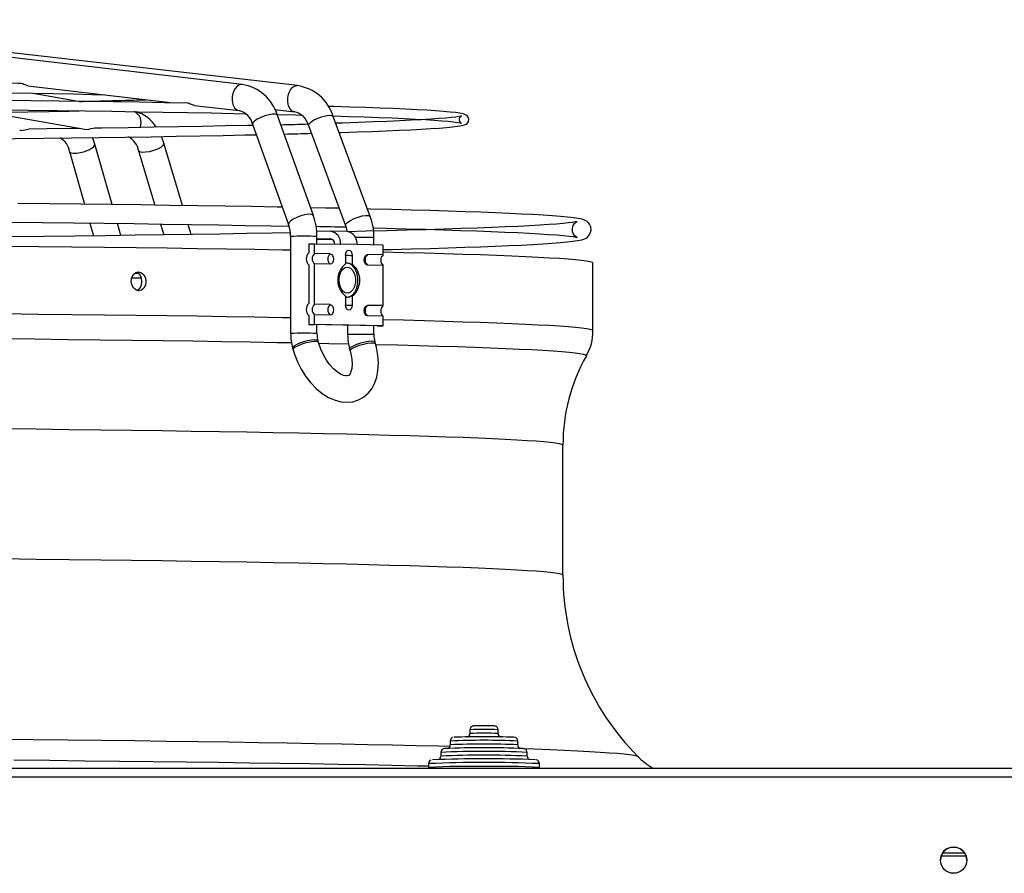
# Model space of a CAD drawing. Units: millimetres. Extents: x 22670 to 40292, y -10041 to 2143.
# Drawn here: x 33984 to 34246, y -986 to -759 of the extents above; entities that cross this region are included whole.
import ezdxf

# ---------------------------------------------------------------- set-up
doc = ezdxf.new("R2010")
doc.units = ezdxf.units.MM

msp = doc.modelspace()

# ---------------------------------------------------------------- linework, layer by layer
at = {"color": 7, "linetype": 'Continuous'}
for p, q in [((34043.16, -776.46), (33896.72, -759.22)), ((34057.87, -776.76), (33907.53, -759.43)), ((33986.15, -776.8), (34024.8, -781.35)), ((33999.51, -780.96), (33987.01, -778.76)), ((34030.42, -782.01), (34042.34, -783.42)), ((34051.84, -783.11), (34057.07, -783.71)), ((33975.94, -783.91), (34001.73, -788.46)), ((34062.11, -811.32), (34052.53, -784.68)), ((34077.25, -811.59), (34067.42, -784.95)), ((33984.34, -788.71), (33983.95, -788.67)), ((34002.08, -788.48), (34001.73, -788.45)), ((34045.95, -787.05), (34055.52, -813.68)), ((34060.85, -787.37), (34070.68, -814.01)), ((34008.52, -808.42), (34003.94, -792.37)), ((34015.61, -794.09), (34019.92, -808.57)), ((34027.26, -808.67), (34022.32, -792.1)), ((33997.21, -794.3), (34001.22, -808.33)), ((34002.65, -813.35), (34003.62, -816.73)), ((34010.87, -816.64), (34009.96, -813.44)), ((34021.42, -813.59), (34022.28, -816.48)), ((34029.55, -816.38), (34028.75, -813.69)), ((34056.07, -816.93), (34056.07, -842.72)), ((34066.62, -815.51), (34063, -815.56)), ((34063.07, -818.85), (34063.07, -816.93)), ((34063.07, -817.56), (34066.62, -817.51)), ((34063.26, -817.7), (34063.07, -817.7)), ((34063.26, -817.7), (34067.12, -817.65)), ((34071.1, -815.6), (34066.69, -815.51)), ((34078.24, -819.15), (34078.24, -817.23)), ((34060.87, -818.86), (34062.42, -818.84)), ((34060.87, -818.86), (34060.87, -821.26)), ((34062.42, -821.45), (34062.42, -818.84)), ((34062.42, -818.84), (34069.34, -818.98)), ((34073.75, -819.06), (34069.34, -818.98)), ((34080.67, -819.2), (34073.75, -819.06)), ((34080.67, -821.82), (34080.67, -819.2)), ((34066.58, -821.53), (34062.42, -821.45)), ((34070.67, -821.89), (34070.67, -824.22)), ((34072.42, -821.92), (34072.42, -824.26)), ((34080.67, -821.82), (34076.51, -821.73)), ((34060.87, -824.46), (34060.87, -834.76)), ((34062.42, -834.95), (34062.42, -824.22)), ((34066.58, -824.31), (34062.42, -824.22)), ((34071.1, -824.02), (34070.87, -824.03)), ((34080.67, -824.59), (34076.51, -824.5)), ((34080.67, -835.31), (34080.67, -824.59)), ((34136.54, -841.94), (34136.54, -823.94)), ((34014.64, -826.71), (34015.45, -826.7)), ((34070.67, -832.78), (34070.67, -835.11)), ((34070.96, -833.03), (34071.22, -833.02)), ((34072.42, -832.82), (34072.42, -835.15)), ((34066.58, -835.03), (34062.42, -834.95)), ((34080.67, -835.31), (34076.51, -835.23)), ((34060.87, -837.96), (34060.87, -840.36)), ((34062.42, -840.34), (34062.42, -837.72)), ((34066.58, -837.8), (34062.42, -837.72)), ((34080.67, -838.08), (34076.51, -838)), ((34080.67, -840.7), (34080.67, -838.08)), ((34060.87, -840.36), (34062.42, -840.34)), ((34079.12, -840.72), (34060.87, -840.36)), ((34080.67, -840.7), (34062.42, -840.34)), ((34063.07, -842.72), (34063.07, -840.4)), ((34071.24, -840.56), (34071.24, -843.03)), ((34078.24, -843.03), (34078.24, -840.7)), ((34079.12, -840.72), (34080.67, -840.7)), ((34063.47, -845.14), (34063.33, -844.67)), ((34078.64, -845.44), (34078.5, -844.97)), ((34056.6, -846.58), (34056.73, -847.05)), ((34071.77, -846.88), (34071.9, -847.35)), ((34128.54, -906.99), (34128.54, -872.4)), ((34103.79, -948.17), (34103.79, -949.17)), ((34111.29, -949.17), (34111.29, -948.17)), ((34098.54, -951.17), (34098.54, -952.17)), ((34116.54, -952.17), (34116.54, -951.17)), ((34096.04, -954.17), (34096.04, -955.17)), ((34119.04, -955.17), (34119.04, -954.17)), ((33158.34, -958.4), (34255.24, -958.4)), ((34092.79, -957.17), (34092.79, -958.17)), ((34122.29, -958.17), (34122.29, -957.17)), ((33157.54, -960.66), (34256.03, -960.66))]:
    msp.add_line(p, q, dxfattribs=at)
at = {"color": 8, "linetype": 'Continuous'}
for p, q in [((34066.68, -817.51), (34066.62, -817.51)), ((34229.22, -981.75), (34235.85, -981.75)), ((34229.62, -980.94), (34235.45, -980.94))]:
    msp.add_line(p, q, dxfattribs=at)
at = {"color": 7, "linetype": 'Continuous', "flags": 128}
for points in [[(33984.33, -776.21), (33983.55, -776.19), (33977.64, -776.09), (33971.51, -775.99), (33965.16, -775.9), (33958.6, -775.81), (33951.84, -775.72), (33944.89, -775.64), (33937.75, -775.56), (33930.45, -775.49), (33922.98, -775.42), (33915.36, -775.36), (33907.6, -775.3), (33899.71, -775.24), (33891.7, -775.19), (33883.58, -775.14), (33875.36, -775.1), (33867.05, -775.07), (33858.66, -775.04), (33850.21, -775.01), (33841.7, -774.99), (33834.55, -774.97)], [(33986.15, -776.79), (33985.87, -776.74), (33985.44, -776.59), (33985.09, -776.44), (33984.81, -776.32), (33984.58, -776.25), (33984.39, -776.21), (33984.33, -776.21)], [(34028.61, -781.42), (34022.58, -781.31), (34015.87, -781.2), (34008.94, -781.09), (34001.79, -780.99), (33994.44, -780.89), (33986.88, -780.79), (33979.14, -780.7), (33971.21, -780.61), (33963.11, -780.53), (33954.84, -780.45), (33946.42, -780.38), (33937.85, -780.31), (33929.14, -780.24), (33920.3, -780.18), (33911.35, -780.12), (33902.28, -780.07), (33893.12, -780.03), (33883.86, -779.98), (33874.53, -779.95), (33865.12, -779.92), (33855.66, -779.89), (33846.14, -779.87), (33840.58, -779.86)], [(33981.69, -778.66), (33987.43, -778.76), (33992.94, -778.87), (33998.19, -778.98), (34003.2, -779.09), (34006.27, -779.17)], [(33890.26, -784.8), (33895.29, -784.77), (33903.25, -784.71), (33911.09, -784.65), (33918.78, -784.59), (33926.34, -784.53), (33933.73, -784.45), (33940.96, -784.38), (33948.01, -784.3), (33954.88, -784.22), (33961.55, -784.13), (33968.02, -784.04), (33974.27, -783.94), (33980.31, -783.84), (33986.11, -783.74), (33991.68, -783.63), (33997.01, -783.52), (33999.79, -783.46)], [(33978.66, -783.2), (33986.42, -783.29), (33993.98, -783.38), (34001.34, -783.48), (34008.5, -783.59), (34015.44, -783.69), (34022.16, -783.8), (34028.64, -783.92), (34034.9, -784.04), (34040.91, -784.16), (34044.08, -784.23)], [(34030.42, -782), (34030.14, -781.96), (34029.72, -781.81), (34029.36, -781.66), (34029.08, -781.54), (34028.85, -781.46), (34028.67, -781.42), (34028.61, -781.42)], [(34069, -789.23), (34069.5, -789.22), (34073.79, -789.08), (34077.79, -788.94), (34081.5, -788.8), (34084.92, -788.65), (34088.05, -788.5), (34090.87, -788.35), (34093.4, -788.2), (34095.62, -788.05), (34097.54, -787.9), (34099.15, -787.74), (34100.47, -787.58), (34101.51, -787.41), (34102.33, -787.2), (34102.8, -786.98), (34103.13, -786.71), (34103.39, -786.3), (34103.49, -785.71), (34103.31, -785.13), (34103.05, -784.8), (34102.78, -784.6), (34102.47, -784.45), (34102, -784.3), (34101.1, -784.11), (34099.99, -783.95), (34098.5, -783.79), (34096.73, -783.63), (34094.66, -783.48), (34092.29, -783.33), (34089.62, -783.18), (34086.66, -783.03), (34083.39, -782.88), (34079.84, -782.74), (34075.99, -782.59), (34071.86, -782.45), (34067.44, -782.32), (34066.1, -782.28)], [(34052.43, -784.41), (34057.41, -784.54), (34058.97, -784.58)], [(34067.37, -784.81), (34071.51, -784.94), (34075.64, -785.08), (34079.5, -785.23), (34083.05, -785.37), (34086.32, -785.51), (34089.28, -785.66), (34091.93, -785.81), (34094.28, -785.96), (34096.32, -786.11), (34098.04, -786.26), (34099.44, -786.41), (34100.51, -786.55), (34101.16, -786.67), (34101.49, -786.75), (34101.54, -786.77), (34101.44, -786.71), (34101.25, -786.53), (34101.04, -786.15), (34101.02, -785.53), (34101.23, -785.09), (34101.42, -784.9), (34101.53, -784.83), (34101.52, -784.84), (34101.33, -784.89), (34100.86, -784.99), (34100.04, -785.11), (34098.88, -785.25), (34097.38, -785.4), (34095.55, -785.55), (34093.4, -785.7), (34090.93, -785.85), (34088.16, -785.99), (34085.09, -786.14), (34081.72, -786.28), (34078.05, -786.43), (34074.09, -786.57), (34069.84, -786.71), (34068.09, -786.76)], [(33999.9, -788.13), (33998.54, -788.15), (33991.1, -788.25), (33986.28, -788.31)], [(34046.05, -787.33), (34044.49, -787.36), (34038.63, -787.49), (34032.53, -787.61), (34026.18, -787.72), (34019.6, -787.84), (34012.8, -787.95), (34005.78, -788.05), (34003.94, -788.08)], [(33884.95, -791.61), (33888.12, -791.59), (33897.34, -791.55), (33906.46, -791.5), (33915.48, -791.45), (33924.38, -791.39), (33933.16, -791.33), (33941.81, -791.26), (33950.31, -791.19), (33958.66, -791.11), (33966.85, -791.03), (33974.88, -790.94), (33982.72, -790.85), (33990.38, -790.76), (33997.84, -790.66), (34005.1, -790.56), (34012.15, -790.46), (34018.98, -790.35), (34025.58, -790.23), (34031.96, -790.12), (34038.09, -790), (34043.98, -789.88), (34046.94, -789.81)], [(34003.94, -792.37), (34003.6, -791.31), (34003.29, -790.59)], [(34022.32, -792.1), (34021.97, -791.03), (34021.64, -790.3)], [(34053.88, -809.11), (34052.47, -809.08), (34045.65, -808.96), (34038.61, -808.85), (34031.34, -808.73), (34023.85, -808.62), (34016.16, -808.52), (34008.26, -808.41), (34000.18, -808.32), (33991.9, -808.22), (33983.45, -808.13)], [(34068.98, -809.41), (34065.39, -809.34), (34061.37, -809.25)], [(34080.67, -820.4), (34082.84, -820.35), (34088.15, -820.21), (34093.19, -820.07), (34097.95, -819.92), (34102.43, -819.78), (34106.63, -819.63), (34110.54, -819.48), (34114.16, -819.32), (34117.49, -819.17), (34120.52, -819.01), (34123.25, -818.85), (34125.68, -818.69), (34127.81, -818.53), (34129.64, -818.36), (34131.19, -818.19), (34132.46, -818.01), (34133.54, -817.79), (34134.14, -817.6), (34134.7, -817.33), (34135.08, -817.06), (34135.48, -816.65), (34135.83, -816.05), (34136.03, -815.25), (34135.94, -814.35), (34135.63, -813.65), (34135.26, -813.19), (34134.88, -812.87), (34134.51, -812.65), (34134.1, -812.47), (34133.58, -812.31), (34132.6, -812.1), (34131.38, -811.92), (34129.76, -811.73), (34127.89, -811.56), (34125.74, -811.4), (34123.3, -811.23), (34120.57, -811.07), (34117.54, -810.92), (34114.21, -810.76), (34110.59, -810.61), (34106.68, -810.46), (34102.48, -810.31), (34097.99, -810.16), (34093.23, -810.02), (34088.19, -809.87), (34082.89, -809.74), (34077.31, -809.6), (34076.51, -809.58)], [(33981.48, -813.11), (33989.96, -813.2), (33998.27, -813.29), (34006.4, -813.39), (34014.33, -813.49), (34022.06, -813.6), (34029.59, -813.71), (34036.9, -813.82), (34043.99, -813.94), (34050.85, -814.06), (34055.67, -814.14)], [(34070.68, -814.01), (34070.88, -814.64), (34071.08, -815.63)], [(34078, -814.62), (34081.5, -814.7), (34086.85, -814.84), (34091.94, -814.98), (34096.74, -815.12), (34101.27, -815.27), (34105.51, -815.42), (34109.46, -815.57), (34113.12, -815.72), (34116.48, -815.87), (34119.53, -816.03), (34122.28, -816.18), (34124.72, -816.34), (34126.84, -816.49), (34128.65, -816.65), (34130.12, -816.8), (34131.25, -816.95), (34131.94, -817.06), (34132.29, -817.14), (34132.36, -817.16), (34132.26, -817.11), (34132.03, -816.98), (34131.73, -816.73), (34131.39, -816.3), (34131.11, -815.65), (34131.05, -814.76), (34131.28, -813.99), (34131.61, -813.49), (34131.91, -813.19), (34132.16, -813.02), (34132.32, -812.94), (34132.36, -812.92), (34132.23, -812.96), (34131.84, -813.04), (34131.12, -813.16), (34130.05, -813.29), (34128.63, -813.44), (34126.87, -813.59), (34124.77, -813.74), (34122.36, -813.9), (34119.63, -814.05), (34116.6, -814.21), (34113.26, -814.36), (34109.62, -814.51), (34105.68, -814.66), (34101.45, -814.81), (34096.94, -814.95), (34092.15, -815.1), (34087.08, -815.24), (34081.74, -815.38), (34076.13, -815.51), (34071.08, -815.63)], [(34056.01, -815.93), (34051.15, -816.02), (34044.3, -816.14), (34037.22, -816.26), (34029.92, -816.37), (34022.4, -816.48), (34014.68, -816.59), (34006.75, -816.69), (33998.64, -816.78), (33990.34, -816.88), (33981.86, -816.97), (33973.22, -817.05), (33964.41, -817.13), (33955.46, -817.21), (33946.36, -817.28), (33937.13, -817.34), (33927.77, -817.41), (33918.3, -817.46), (33908.73, -817.52), (33899.05, -817.56), (33889.3, -817.61), (33884.64, -817.62)], [(33979.83, -819.44), (33988.91, -819.53), (33997.8, -819.63), (34006.48, -819.73), (34014.95, -819.83), (34023.2, -819.95), (34031.22, -820.06), (34039, -820.18), (34046.53, -820.3), (34053.81, -820.43), (34056.07, -820.47)], [(34066.58, -821.53), (34066.92, -821.65), (34067.2, -821.95), (34067.39, -822.41), (34067.46, -822.94), (34067.39, -823.47), (34067.2, -823.91), (34066.92, -824.21), (34066.58, -824.31)], [(34070.67, -821.89), (34070.74, -821.36), (34070.93, -820.91), (34071.21, -820.62), (34071.55, -820.52), (34071.88, -820.63), (34072.16, -820.94), (34072.35, -821.39), (34072.42, -821.92)], [(34076.51, -824.5), (34076.17, -824.39), (34075.89, -824.09), (34075.7, -823.63), (34075.64, -823.1), (34075.7, -822.57), (34075.89, -822.13), (34076.17, -821.83), (34076.51, -821.73)], [(34080.67, -820.99), (34086.08, -821.12), (34091.67, -821.27), (34096.95, -821.42), (34101.92, -821.58), (34106.57, -821.73), (34110.91, -821.89), (34114.91, -822.05), (34118.59, -822.21), (34121.94, -822.38), (34124.94, -822.55), (34127.61, -822.71), (34129.93, -822.88), (34131.91, -823.05), (34133.53, -823.23), (34134.81, -823.4), (34135.74, -823.57), (34136.31, -823.74), (34136.53, -823.92), (34136.54, -823.94)], [(34068.95, -828.48), (34069.07, -827.35), (34069.42, -826.34), (34069.95, -825.57), (34070.62, -825.12), (34071.34, -825.04), (34072.04, -825.34), (34072.65, -825.98), (34073.09, -826.9), (34073.33, -827.99), (34073.33, -829.14), (34073.09, -830.23), (34072.65, -831.13), (34072.04, -831.75), (34071.34, -832.01), (34070.62, -831.91), (34069.95, -831.43), (34069.42, -830.64), (34069.07, -829.62), (34068.95, -828.48)], [(34071.74, -832.94), (34072.54, -832.47), (34073.22, -831.65), (34073.7, -830.55), (34073.96, -829.26), (34073.96, -827.9), (34073.7, -826.6), (34073.22, -825.48), (34072.54, -824.63), (34071.74, -824.13)], [(34071.74, -824.13), (34072.12, -824.2), (34072.42, -824.26)], [(34015.61, -826.34), (34016.35, -826.54), (34016.99, -827.09), (34017.41, -827.91), (34017.56, -828.87), (34017.41, -829.82), (34016.99, -830.63), (34016.35, -831.16), (34015.61, -831.34), (34014.86, -831.14), (34014.23, -830.6), (34013.8, -829.78), (34013.65, -828.82), (34013.8, -827.86), (34014.23, -827.06), (34014.86, -826.52), (34015.61, -826.34)], [(34016.46, -827.99), (34016.08, -828), (34013.88, -828.02)], [(34015.11, -831.22), (34015.29, -831.18), (34015.92, -830.65), (34016.34, -829.84), (34016.49, -828.89), (34016.34, -827.93), (34015.92, -827.11), (34015.29, -826.56), (34015.02, -826.49)], [(34070.57, -832.91), (34070.7, -833), (34070.99, -833.02)], [(34072.42, -832.82), (34072.04, -832.88), (34071.74, -832.94)], [(34066.58, -835.03), (34066.92, -835.15), (34067.2, -835.45), (34067.39, -835.9), (34067.46, -836.44), (34067.39, -836.96), (34067.2, -837.41), (34066.92, -837.71), (34066.58, -837.8)], [(34072.42, -835.15), (34072.35, -835.68), (34072.16, -836.12), (34071.88, -836.42), (34071.55, -836.52), (34071.21, -836.41), (34070.93, -836.1), (34070.74, -835.65), (34070.67, -835.11)], [(34076.51, -838), (34076.17, -837.89), (34075.89, -837.58), (34075.7, -837.13), (34075.64, -836.6), (34075.7, -836.07), (34075.89, -835.62), (34076.17, -835.33), (34076.51, -835.23)], [(34056.73, -847.05), (34057.08, -848.18), (34057.89, -850.23), (34058.89, -852.21), (34060.06, -854.08), (34061.39, -855.79), (34062.85, -857.33), (34064.44, -858.65), (34066.14, -859.72), (34067.92, -860.5), (34069.53, -860.91), (34071.09, -861.03), (34072.59, -860.87), (34074.13, -860.39), (34075.5, -859.63), (34076.67, -858.63), (34077.64, -857.41), (34078.41, -855.99), (34078.98, -854.37), (34079.32, -852.57), (34079.42, -850.61), (34079.28, -848.56), (34078.9, -846.46), (34078.64, -845.44)], [(34071.9, -847.35), (34072.1, -848.13), (34072.35, -849.58), (34072.42, -850.89), (34072.33, -852), (34072.13, -852.86), (34071.87, -853.45), (34071.62, -853.78), (34071.43, -853.93), (34071.15, -854.02), (34070.75, -854.01), (34070.18, -853.87), (34069.38, -853.52), (34068.47, -852.92), (34067.5, -852.09), (34066.53, -851.03), (34065.61, -849.78), (34064.77, -848.38), (34064.07, -846.87), (34063.55, -845.41), (34063.47, -845.14)], [(34107.58, -947.13), (34107.09, -947.13), (34106.2, -947.13), (34105.47, -947.14), (34104.95, -947.15), (34104.77, -947.16), (34104.66, -947.18), (34104.57, -947.19), (34104.44, -947.23), (34104.23, -947.34), (34103.98, -947.57), (34103.83, -947.88), (34103.8, -948.17)], [(34111.27, -948.17), (34111.27, -948.01), (34111.16, -947.69), (34111, -947.47), (34110.83, -947.33), (34110.66, -947.24), (34110.53, -947.2), (34110.45, -947.18), (34110.39, -947.17), (34110.33, -947.17), (34110.14, -947.15), (34109.66, -947.14), (34108.92, -947.13), (34108.03, -947.13), (34107.58, -947.13)], [(33982.38, -956.2), (33991.94, -956.29), (34001.32, -956.39), (34010.5, -956.49), (34019.48, -956.59), (34028.26, -956.7), (34036.81, -956.82), (34045.13, -956.93), (34053.22, -957.06), (34061.06, -957.18), (34068.65, -957.31), (34075.98, -957.45), (34083.04, -957.59), (34089.83, -957.73), (34092.79, -957.79)], [(34092.8, -958.17), (34092.8, -958.34), (34092.82, -958.4)], [(34122.25, -958.4), (34122.27, -958.32), (34122.27, -958.17)]]:
    msp.add_lwpolyline(points, dxfattribs=at)
at = {"color": 8, "linetype": 'Continuous', "flags": 128}
for points in [[(34043.16, -776.46), (34042.64, -776.5), (34041.92, -776.85), (34041.28, -777.55), (34040.8, -778.5), (34040.53, -779.61), (34040.51, -780.75), (34040.72, -781.81), (34041.16, -782.66), (34041.77, -783.22), (34042.34, -783.42)], [(34057.07, -783.71), (34056.51, -783.52), (34055.93, -782.96), (34055.52, -782.1), (34055.31, -781.05), (34055.35, -779.9), (34055.61, -778.79), (34056.07, -777.84), (34056.69, -777.15), (34057.39, -776.79), (34057.87, -776.76)], [(34052.53, -784.68), (34052.45, -784.55), (34052.01, -784.38), (34051.27, -784.36), (34050.31, -784.51), (34049.23, -784.81), (34048.16, -785.21), (34047.2, -785.69), (34046.47, -786.19), (34046.03, -786.65), (34045.94, -787.03), (34045.95, -787.05)], [(34060.85, -787.37), (34060.84, -787.32), (34060.96, -786.95), (34061.43, -786.49), (34062.19, -785.99), (34063.16, -785.51), (34064.24, -785.1), (34065.31, -784.81), (34066.25, -784.66), (34066.96, -784.68), (34067.36, -784.85), (34067.42, -784.95)], [(33997.94, -788.17), (33997.97, -788.04), (33998.03, -787.8)], [(33997.21, -794.3), (33997.22, -794.34), (33997.54, -794.62), (33998.19, -794.76), (33999.1, -794.75), (34000.16, -794.59), (34001.28, -794.29), (34002.31, -793.88), (34003.16, -793.42), (34003.72, -792.95), (34003.95, -792.52), (34003.94, -792.37)], [(34022.32, -792.1), (34022.33, -792.28), (34022.07, -792.71), (34021.48, -793.18), (34020.61, -793.64), (34019.57, -794.04), (34018.46, -794.35), (34017.4, -794.51), (34016.52, -794.52), (34015.9, -794.38), (34015.62, -794.1)], [(34062.11, -811.32), (34062.02, -811.19), (34061.58, -811.02), (34060.84, -811), (34059.88, -811.15), (34058.81, -811.44), (34057.73, -811.85), (34056.77, -812.33), (34056.04, -812.83), (34055.6, -813.29), (34055.51, -813.67), (34055.52, -813.68)], [(34070.68, -814.01), (34070.67, -813.97), (34070.79, -813.59), (34071.26, -813.13), (34072.02, -812.63), (34072.99, -812.15), (34074.07, -811.75), (34075.13, -811.45), (34076.07, -811.3), (34076.78, -811.32), (34077.19, -811.49), (34077.25, -811.59)], [(33979.83, -837.43), (33988.91, -837.53), (33997.8, -837.62), (34006.48, -837.73), (34014.95, -837.83), (34023.2, -837.94), (34031.22, -838.06), (34039, -838.18), (34046.53, -838.3), (34053.81, -838.43), (34056.07, -838.47)], [(34080.67, -838.99), (34086.08, -839.12), (34091.67, -839.27), (34096.95, -839.42), (34101.92, -839.57), (34106.57, -839.73), (34110.91, -839.89), (34114.91, -840.05), (34118.59, -840.21), (34121.94, -840.38), (34124.94, -840.54), (34127.61, -840.71), (34129.93, -840.88), (34131.91, -841.05), (34133.53, -841.22), (34134.81, -841.39), (34135.74, -841.57), (34136.31, -841.74), (34136.53, -841.91), (34136.54, -841.94)], [(33978.92, -844.09), (33987.96, -844.18), (33996.8, -844.28), (34005.43, -844.38), (34013.86, -844.49), (34022.06, -844.6), (34030.04, -844.71), (34037.78, -844.83), (34045.27, -844.95), (34052.51, -845.08), (34056.34, -845.15)], [(34062.49, -844.39), (34061.62, -844.45), (34060.58, -844.64), (34059.47, -844.93), (34058.41, -845.3), (34057.52, -845.7), (34056.9, -846.1), (34056.61, -846.44), (34056.6, -846.58)], [(34063.47, -845.14), (34063.38, -845.02), (34062.95, -844.88), (34062.21, -844.87), (34061.25, -845), (34060.15, -845.24), (34059.06, -845.58), (34058.07, -845.97), (34057.3, -846.37), (34056.84, -846.75), (34056.73, -847.05)], [(34063.33, -844.67), (34063.33, -844.67), (34063.08, -844.47), (34062.49, -844.39)], [(34063.65, -845.29), (34066.19, -845.35), (34071.51, -845.46)], [(34071.77, -846.88), (34071.79, -846.71), (34072.12, -846.36), (34072.77, -845.96), (34073.68, -845.56), (34074.75, -845.2), (34075.86, -844.92), (34076.89, -844.74), (34077.73, -844.7)], [(34071.9, -847.35), (34071.9, -847.33), (34072.04, -847.01), (34072.54, -846.63), (34073.33, -846.23), (34074.33, -845.84), (34075.44, -845.52), (34076.52, -845.28), (34077.47, -845.17), (34078.18, -845.19), (34078.58, -845.34), (34078.64, -845.44)], [(34077.73, -844.7), (34078.29, -844.78), (34078.5, -844.97)], [(34078.82, -845.63), (34084.61, -845.77), (34090.17, -845.92), (34095.42, -846.07), (34100.36, -846.22), (34104.99, -846.37), (34109.3, -846.53), (34113.29, -846.69), (34116.95, -846.85), (34120.27, -847.02), (34123.26, -847.18), (34125.91, -847.35), (34128.22, -847.52), (34130.19, -847.69), (34131.81, -847.86), (34133.08, -848.03), (34134, -848.2), (34134.57, -848.37), (34134.79, -848.55), (34134.78, -848.62)], [(33979.49, -868.04), (33988.36, -868.13), (33997.03, -868.23), (34005.5, -868.34), (34013.75, -868.44), (34021.77, -868.55), (34029.56, -868.67), (34037.11, -868.79), (34044.41, -868.91), (34051.45, -869.04), (34058.22, -869.17), (34064.72, -869.31), (34070.94, -869.45), (34076.86, -869.59), (34082.5, -869.73), (34087.83, -869.88), (34092.85, -870.03), (34097.57, -870.18), (34101.96, -870.34), (34106.03, -870.5), (34109.78, -870.66), (34113.19, -870.82), (34116.27, -870.98), (34119.01, -871.15), (34121.41, -871.31), (34123.46, -871.48), (34125.17, -871.65), (34126.53, -871.82), (34127.54, -871.99), (34128.2, -872.16), (34128.51, -872.33), (34128.54, -872.4)], [(33979.49, -902.63), (33988.36, -902.73), (33997.03, -902.82), (34005.5, -902.93), (34013.75, -903.03), (34021.77, -903.15), (34029.56, -903.26), (34037.11, -903.38), (34044.41, -903.5), (34051.45, -903.63), (34058.22, -903.76), (34064.72, -903.9), (34070.94, -904.04), (34076.86, -904.18), (34082.5, -904.32), (34087.83, -904.47), (34092.85, -904.62), (34097.57, -904.77), (34101.96, -904.93), (34106.03, -905.09), (34109.78, -905.25), (34113.19, -905.41), (34116.27, -905.57), (34119.01, -905.74), (34121.41, -905.9), (34123.46, -906.07), (34125.17, -906.24), (34126.53, -906.41), (34127.54, -906.58), (34128.2, -906.75), (34128.51, -906.92), (34128.54, -906.99)], [(33978.14, -950.67), (33987.52, -950.76), (33996.71, -950.86), (34005.71, -950.96), (34014.51, -951.06), (34023.1, -951.17), (34031.47, -951.28), (34039.6, -951.4), (34047.5, -951.52), (34055.15, -951.65), (34062.55, -951.78), (34069.68, -951.91), (34076.55, -952.05), (34083.14, -952.19), (34089.44, -952.33), (34095.46, -952.48), (34098.49, -952.56)], [(34117.91, -953.14), (34120.97, -953.25), (34125.12, -953.42), (34128.95, -953.58), (34132.45, -953.75), (34135.61, -953.92), (34138.43, -954.09), (34140.91, -954.26), (34143.05, -954.43), (34144.85, -954.61), (34146.29, -954.78), (34147.39, -954.96), (34148.14, -955.13), (34148.53, -955.31), (34148.56, -955.33)]]:
    msp.add_lwpolyline(points, dxfattribs=at)
at = {"color": 7, "linetype": 'Continuous'}
msp.add_circle((34232.54, -982.86), 3.5, dxfattribs=at)
for centre, radius, start, end in [((34041.27, -788.08), 11.77, 16.8041, 80.7523), ((34056.04, -788.55), 11.94, 17.5768, 81.168), ((33959.14, 1124.3), 1905.7, 271.22163, 271.75694), ((34041.15, -788.2), 4.93, 13.5565, 76.0857), ((34012.42, -792.6), 9.21, 31.1903, 75.3088), ((34055.95, -788.66), 5.07, 14.7011, 77.1721), ((33930.81, -523.91), 270.17, 281.4299, 281.8499), ((34009.59, -818.96), 31.39, 100.3631, 103.8464), ((34013.95, 906.07), 1693.68, 271.33553, 271.58107), ((33992.06, -795.15), 5.22, 9.4256, 59.3168), ((34010.48, -795.04), 5.22, 10.4113, 62.0476), ((34015.13, 859.59), 1649.69, 271.36108, 271.61483), ((34046.48, -816.88), 16.58, 359.834, 19.598), ((34061.95, -817.18), 16.29, 359.844, 20.088), ((34046.48, -816.88), 9.59, 359.7215, 19.466), ((34012.29, -3400.47), 2586.68, 88.70328, 88.88033), ((34066.23, -818.62), 3.14, 353.5505, 82.7293), ((34066.46, -818.84), 1.34, 355.343, 82.8699), ((34070.61, -818.72), 3.15, 353.6944, 81.1477), ((34062.58, -822.86), 2.34, 136.9327, 223.0673), ((34063.62, -822.84), 1.83, 130.8123, 229.1877), ((34067.78, -822.92), 1.83, 130.8123, 229.1877), ((34077.7, -823.12), 1.83, 130.8123, 229.1877), ((34081.87, -823.2), 1.83, 130.8123, 229.1877), ((34074.09, -828.5), 5.48, 128.6169, 231.3831), ((34071.12, -825.84), 1.82, 69.9969, 104.333), ((34069, -828.54), 5.48, 308.6169, 51.3831), ((34071.19, -831.21), 1.81, 253.3653, 287.7405), ((34062.58, -836.36), 2.34, 136.9327, 223.0673), ((34063.62, -836.34), 1.83, 130.8123, 229.1877), ((34067.78, -836.42), 1.83, 130.8123, 229.1877), ((34077.7, -836.62), 1.83, 130.8123, 229.1877), ((34081.87, -836.7), 1.83, 130.8123, 229.1877), ((34070.2, -842.74), 14.13, 179.9252, 195.7636), ((34070.23, -842.74), 7.16, 179.8882, 195.6406), ((34085.37, -843.04), 14.13, 179.9252, 195.7636), ((34085.4, -843.04), 7.16, 179.8882, 195.6406), ((34124.8, -842.42), 11.73, 327.9586, 2.3473), ((34175.75, -872.09), 47.19, 150.236, 180.366), ((34196.76, -907.05), 68.21, 179.9407, 224.9693), ((34099.48, -951.11), 0.93, 108.3364, 183.3814), ((34107.62, -1154.48), 204.47, 87.7916, 92.2652), ((34102.86, -949.24), 0.911, 287.7926, 4.0157), ((34112.21, -949.23), 0.915, 176.2107, 255.8271), ((34115.54, -951.15), 0.983, 358.657, 81.9009), ((34097.02, -954.13), 0.965, 96.7473, 182.505), ((34107.52, -1220.65), 267.7, 87.7576, 92.236), ((34097.65, -952.24), 0.88, 296.149, 4.2269), ((34117.41, -952.25), 0.868, 175.0583, 246.1658), ((34118.03, -954.15), 0.991, 357.9319, 81.024), ((34093.72, -957.11), 0.921, 109.2371, 183.9775), ((34107.71, -1317.87), 361.98, 87.8595, 92.203), ((34095.12, -955.23), 0.905, 290.0817, 4.0623), ((34119.94, -955.24), 0.888, 175.2232, 246.0214), ((34121.28, -957.15), 0.992, 358.7683, 82.8309), ((34161.62, -942.6), 18.23, 223.9474, 240.0264), ((34232.54, -982.88), 3.5, 89.9964, 179.9962), ((34232.54, -982.88), 3.5, 0.0032, 90.0042)]:
    msp.add_arc(centre, radius, start, end, dxfattribs=at)
at = {"color": 8, "linetype": 'Continuous'}
for centre, radius, start, end in [((34012.82, -786.67), 3.46, 339.0194, 62.0804), ((34059.57, -892.48), 75.64, 87.3478, 92.6522), ((34074.71, -989.56), 172.39, 89.0755, 90.4642), ((34077.73, -820.06), 2.87, 79.8662, 94.7758), ((34072, -772.66), 49.26, 268.4517, 270.4803), ((34072, -788.32), 46.83, 268.3481, 270.5171), ((34059.57, -918.3), 75.65, 87.3487, 92.652), ((34074.91, -940.94), 97.99, 88.4899, 92.1483), ((34077.73, -845.86), 2.88, 79.8948, 94.752), ((34107.54, -1028.25), 80.17, 87.319, 92.681), ((34107.54, -1157.3), 206.33, 87.5, 92.5), ((34107.53, -1029.24), 80.16, 87.3177, 92.6805), ((34107.54, -1219.8), 265.88, 87.521, 92.479), ((34107.53, -1158.28), 206.31, 87.4994, 92.4999), ((34107.54, -1220.81), 265.88, 87.5211, 92.4789), ((34107.54, -1304.67), 347.81, 87.5695, 92.4305), ((34103.85, -1186.48), 228.57, 89.0758, 92.7742), ((34111.22, -1186.56), 228.66, 87.2267, 90.9237)]:
    msp.add_arc(centre, radius, start, end, dxfattribs=at)

doc.saveas('drawing.dxf')
